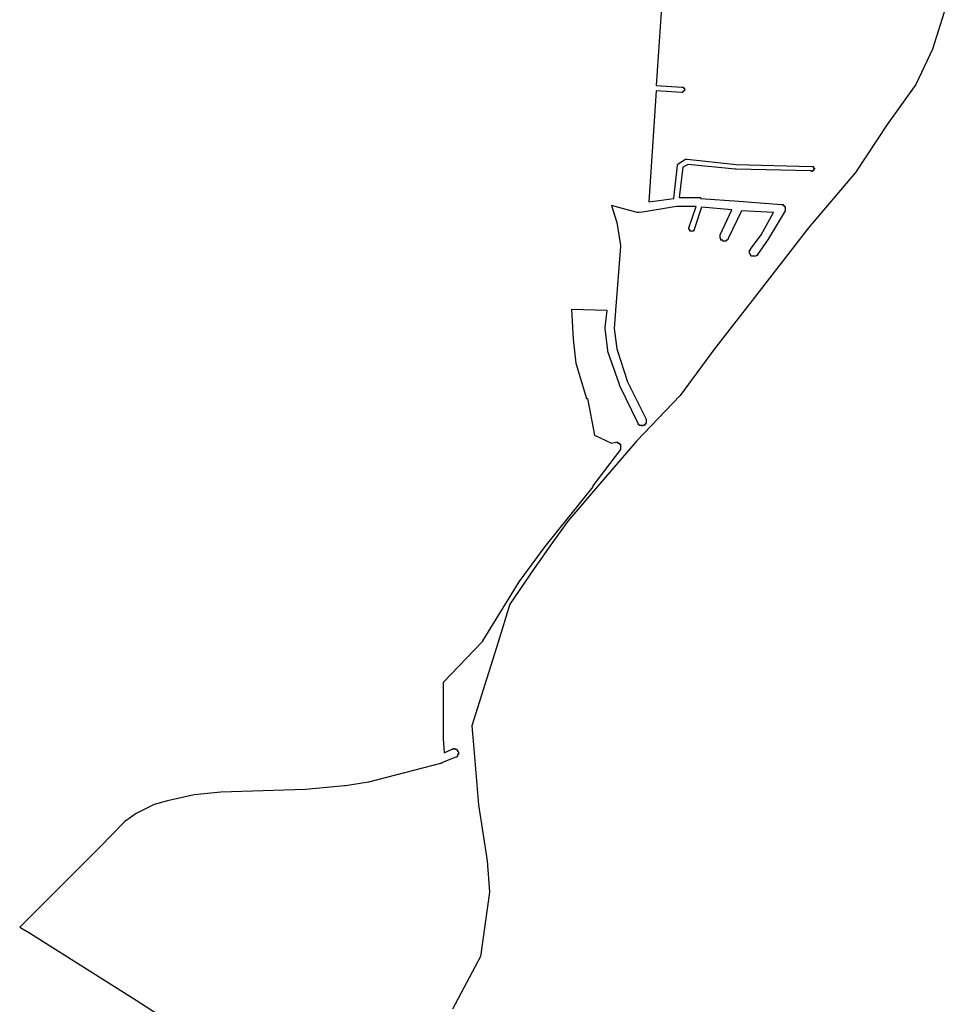
# Model space of a CAD drawing. Extents: x 11994 to 36027, y 1845 to 36704.
# Drawn here: x 28355 to 29396, y 30102 to 31208 of the extents above; entities that cross this region are included whole.
import ezdxf

# ---------------------------------------------------------------- set-up
doc = ezdxf.new("R2010")
doc.units = 0
doc.header["$MEASUREMENT"] = 0
doc.layers.add('1_QUADRAS07_2007', color=7, linetype='CONTINUOUS')
doc.layers.add('BASE_COM_ILHAS', color=7, linetype='CONTINUOUS')

msp = doc.modelspace()

# ---------------------------------------------------------------- linework, layer by layer
at = {"layer": '1_QUADRAS07_2007', "color": 7, "linetype": 'Continuous'}
for p, q in [((29077.2, 31234.5), (29070.2, 31134.5)), ((29070.2, 31134.5), (29099.2, 31132.5)), ((29099.2, 31132.5), (29099.2, 31132.5)), ((29099.2, 31132.5), (29099.2, 31132.5)), ((29099.2, 31132.5), (29100.2, 31132.5)), ((29100.2, 31132.5), (29100.2, 31132.5)), ((29100.2, 31132.5), (29100.2, 31132.5)), ((29100.2, 31132.5), (29100.2, 31132.5)), ((29100.2, 31132.5), (29100.2, 31132.5)), ((29100.2, 31132.5), (29100.2, 31132.5)), ((29100.2, 31132.5), (29101.2, 31132.5)), ((29101.2, 31132.5), (29101.2, 31132.5)), ((29101.2, 31132.5), (29101.2, 31132.5)), ((29101.2, 31132.5), (29101.2, 31131.5)), ((29101.2, 31131.5), (29101.2, 31131.5)), ((29101.2, 31131.5), (29101.2, 31131.5)), ((29101.2, 31131.5), (29101.2, 31131.5)), ((29101.2, 31131.5), (29102.2, 31131.5)), ((29102.2, 31131.5), (29102.2, 31131.5)), ((29102.2, 31131.5), (29102.2, 31131.5)), ((29102.2, 31131.5), (29102.2, 31130.5)), ((29070.2, 31128.5), (29062.2, 31003.5)), ((29099.2, 31126.5), (29070.2, 31128.5)), ((29100.2, 31126.5), (29099.2, 31126.5)), ((29099.2, 31126.5), (29099.2, 31126.5)), ((29099.2, 31126.5), (29099.2, 31126.5)), ((29099.2, 31126.5), (29099.2, 31126.5)), ((29101.2, 31127.5), (29100.2, 31127.5)), ((29100.2, 31127.5), (29100.2, 31127.5)), ((29100.2, 31127.5), (29100.2, 31127.5)), ((29100.2, 31127.5), (29100.2, 31127.5)), ((29100.2, 31127.5), (29100.2, 31126.5)), ((29100.2, 31126.5), (29100.2, 31126.5)), ((29102.2, 31128.5), (29101.2, 31128.5)), ((29101.2, 31128.5), (29101.2, 31128.5)), ((29101.2, 31128.5), (29101.2, 31127.5)), ((29101.2, 31127.5), (29101.2, 31127.5)), ((29101.2, 31127.5), (29101.2, 31127.5)), ((29101.2, 31127.5), (29101.2, 31127.5)), ((29101.2, 31127.5), (29101.2, 31127.5)), ((29102.2, 31130.5), (29102.2, 31130.5)), ((29102.2, 31130.5), (29102.2, 31130.5)), ((29102.2, 31130.5), (29102.2, 31130.5)), ((29102.2, 31130.5), (29102.2, 31130.5)), ((29102.2, 31130.5), (29102.2, 31129.5)), ((29102.2, 31129.5), (29102.2, 31129.5)), ((29102.2, 31129.5), (29102.2, 31129.5)), ((29102.2, 31129.5), (29102.2, 31129.5)), ((29102.2, 31129.5), (29102.2, 31129.5)), ((29102.2, 31129.5), (29102.2, 31128.5)), ((29102.2, 31128.5), (29102.2, 31128.5)), ((29102.2, 31128.5), (29102.2, 31128.5)), ((29102.2, 31128.5), (29102.2, 31128.5)), ((29090.2, 31007.5), (29094.2, 31044.5)), ((29094.2, 31044.5), (29094.2, 31045.5)), ((29094.2, 31045.5), (29094.2, 31045.5)), ((29094.2, 31045.5), (29094.2, 31045.5)), ((29094.2, 31045.5), (29095.2, 31045.5)), ((29094.2, 31044.5), (29094.2, 31044.5)), ((29094.2, 31044.5), (29094.2, 31044.5)), ((29094.2, 31044.5), (29094.2, 31044.5)), ((29094.2, 31044.5), (29094.2, 31044.5)), ((29095.2, 31046.5), (29103.2, 31051.5)), ((29095.2, 31045.5), (29095.2, 31046.5)), ((29095.2, 31046.5), (29095.2, 31046.5)), ((29095.2, 31046.5), (29095.2, 31046.5)), ((29095.2, 31046.5), (29095.2, 31046.5)), ((29095.2, 31046.5), (29095.2, 31046.5)), ((29095.2, 31045.5), (29095.2, 31045.5)), ((29095.2, 31045.5), (29095.2, 31045.5)), ((29100.2, 31042.5), (29096.2, 31008.5)), ((29106.2, 31045.5), (29100.2, 31042.5)), ((29103.2, 31051.5), (29103.2, 31051.5)), ((29103.2, 31051.5), (29104.2, 31051.5)), ((29104.2, 31051.5), (29104.2, 31051.5)), ((29104.2, 31051.5), (29104.2, 31051.5)), ((29104.2, 31051.5), (29104.2, 31051.5)), ((29104.2, 31051.5), (29104.2, 31051.5)), ((29104.2, 31051.5), (29105.2, 31051.5)), ((29105.2, 31051.5), (29105.2, 31051.5)), ((29105.2, 31051.5), (29105.2, 31051.5)), ((29105.2, 31051.5), (29105.2, 31051.5)), ((29105.2, 31051.5), (29105.2, 31051.5)), ((29105.2, 31051.5), (29160.2, 31045.5)), ((29159.2, 31040.5), (29106.2, 31045.5)), ((29160.2, 31045.5), (29245.2, 31043.5)), ((29245.2, 31043.5), (29245.2, 31043.5)), ((29245.2, 31043.5), (29245.2, 31043.5)), ((29245.2, 31043.5), (29245.2, 31043.5)), ((29245.2, 31043.5), (29245.2, 31043.5)), ((29245.2, 31043.5), (29246.2, 31043.5)), ((29246.2, 31043.5), (29246.2, 31043.5)), ((29246.2, 31043.5), (29246.2, 31043.5)), ((29246.2, 31043.5), (29246.2, 31043.5)), ((29246.2, 31043.5), (29246.2, 31043.5)), ((29246.2, 31043.5), (29246.2, 31043.5)), ((29246.2, 31043.5), (29247.2, 31043.5)), ((29247.2, 31043.5), (29247.2, 31043.5)), ((29247.2, 31043.5), (29247.2, 31042.5)), ((29247.2, 31042.5), (29247.2, 31042.5)), ((29247.2, 31042.5), (29247.2, 31042.5)), ((29247.2, 31042.5), (29247.2, 31042.5)), ((29247.2, 31042.5), (29247.2, 31042.5)), ((29247.2, 31042.5), (29247.2, 31042.5)), ((29247.2, 31042.5), (29247.2, 31041.5)), ((29160.2, 31040.5), (29159.2, 31040.5)), ((29159.2, 31040.5), (29159.2, 31040.5)), ((29244.2, 31038.5), (29160.2, 31040.5)), ((29245.2, 31037.5), (29244.2, 31038.5)), ((29246.2, 31038.5), (29245.2, 31038.5)), ((29245.2, 31038.5), (29245.2, 31038.5)), ((29245.2, 31038.5), (29245.2, 31038.5)), ((29245.2, 31038.5), (29245.2, 31038.5)), ((29245.2, 31038.5), (29245.2, 31037.5)), ((29247.2, 31038.5), (29246.2, 31038.5)), ((29246.2, 31038.5), (29246.2, 31038.5)), ((29246.2, 31038.5), (29246.2, 31038.5)), ((29246.2, 31038.5), (29246.2, 31038.5)), ((29246.2, 31038.5), (29246.2, 31038.5)), ((29246.2, 31038.5), (29246.2, 31038.5)), ((29247.2, 31041.5), (29247.2, 31041.5)), ((29247.2, 31041.5), (29248.2, 31041.5)), ((29248.2, 31040.5), (29247.2, 31040.5)), ((29247.2, 31040.5), (29247.2, 31040.5)), ((29247.2, 31040.5), (29247.2, 31039.5)), ((29247.2, 31039.5), (29247.2, 31039.5)), ((29247.2, 31039.5), (29247.2, 31039.5)), ((29247.2, 31039.5), (29247.2, 31039.5)), ((29247.2, 31039.5), (29247.2, 31039.5)), ((29247.2, 31039.5), (29247.2, 31039.5)), ((29247.2, 31039.5), (29247.2, 31038.5)), ((29247.2, 31038.5), (29247.2, 31038.5)), ((29248.2, 31041.5), (29248.2, 31041.5)), ((29248.2, 31041.5), (29248.2, 31041.5)), ((29248.2, 31041.5), (29248.2, 31041.5)), ((29248.2, 31041.5), (29248.2, 31040.5)), ((29248.2, 31040.5), (29248.2, 31040.5)), ((29248.2, 31040.5), (29248.2, 31040.5)), ((29049.2, 30991.5), (29020.2, 30999.5)), ((29020.2, 30999.5), (29026.2, 30980.5)), ((29093.2, 30998.5), (29057.2, 30992.5)), ((29062.2, 31003.5), (29090.2, 31007.5)), ((29115.2, 30998.5), (29093.2, 30998.5)), ((29096.2, 31008.5), (29120.2, 31008.5)), ((29107.2, 30974.5), (29115.2, 30998.5)), ((29120.2, 31008.5), (29120.2, 31007.5)), ((29120.2, 31007.5), (29120.2, 31007.5)), ((29120.2, 31007.5), (29120.2, 31007.5)), ((29120.2, 31007.5), (29163.2, 31004.5)), ((29163.2, 31004.5), (29211.2, 31000.5)), ((29211.2, 31000.5), (29211.2, 31000.5)), ((29211.2, 31000.5), (29211.2, 31000.5)), ((29211.2, 31000.5), (29211.2, 31000.5)), ((29211.2, 31000.5), (29212.2, 31000.5)), ((29212.2, 31000.5), (29212.2, 31000.5)), ((29212.2, 31000.5), (29212.2, 31000.5)), ((29212.2, 31000.5), (29213.2, 31000.5)), ((29213.2, 31000.5), (29213.2, 30999.5)), ((29213.2, 30999.5), (29213.2, 30999.5)), ((29213.2, 30999.5), (29213.2, 30999.5)), ((29213.2, 30999.5), (29214.2, 30999.5)), ((29214.2, 30999.5), (29214.2, 30999.5)), ((29214.2, 30999.5), (29214.2, 30998.5)), ((29214.2, 30998.5), (29214.2, 30998.5)), ((29214.2, 30998.5), (29215.2, 30998.5)), ((29215.2, 30998.5), (29215.2, 30998.5)), ((29215.2, 30998.5), (29215.2, 30997.5)), ((29050.2, 30991.5), (29049.2, 30991.5)), ((29049.2, 30991.5), (29049.2, 30991.5)), ((29049.2, 30991.5), (29049.2, 30991.5)), ((29049.2, 30991.5), (29049.2, 30991.5)), ((29051.2, 30991.5), (29050.2, 30991.5)), ((29050.2, 30991.5), (29050.2, 30991.5)), ((29050.2, 30991.5), (29050.2, 30991.5)), ((29057.2, 30992.5), (29051.2, 30991.5)), ((29051.2, 30991.5), (29051.2, 30991.5)), ((29057.2, 30992.5), (29057.2, 30992.5)), ((29121.2, 30997.5), (29113.2, 30972.5)), ((29155.2, 30994.5), (29121.2, 30997.5)), ((29142.2, 30966.5), (29155.2, 30994.5)), ((29166.2, 30993.5), (29151.2, 30962.5)), ((29202.2, 30991.5), (29166.2, 30993.5)), ((29188.2, 30966.5), (29202.2, 30991.5)), ((29215.2, 30993.5), (29196.2, 30961.5)), ((29215.2, 30997.5), (29215.2, 30997.5)), ((29215.2, 30997.5), (29215.2, 30997.5)), ((29215.2, 30997.5), (29215.2, 30996.5)), ((29215.2, 30996.5), (29215.2, 30996.5)), ((29215.2, 30996.5), (29215.2, 30996.5)), ((29215.2, 30996.5), (29215.2, 30995.5)), ((29215.2, 30995.5), (29215.2, 30995.5)), ((29215.2, 30995.5), (29215.2, 30995.5)), ((29215.2, 30995.5), (29215.2, 30994.5)), ((29215.2, 30994.5), (29215.2, 30994.5)), ((29215.2, 30994.5), (29215.2, 30994.5)), ((29215.2, 30994.5), (29215.2, 30994.5)), ((29215.2, 30994.5), (29215.2, 30993.5)), ((29215.2, 30993.5), (29215.2, 30993.5)), ((29215.2, 30993.5), (29215.2, 30993.5)), ((29215.2, 30993.5), (29215.2, 30993.5)), ((29026.2, 30980.5), (29026.2, 30980.5)), ((29026.2, 30980.5), (29026.2, 30980.5)), ((29026.2, 30980.5), (29026.2, 30980.5)), ((29026.2, 30980.5), (29030.2, 30954.5)), ((29107.2, 30973.5), (29107.2, 30974.5)), ((29107.2, 30974.5), (29107.2, 30974.5)), ((29107.2, 30972.5), (29107.2, 30973.5)), ((29107.2, 30973.5), (29107.2, 30973.5)), ((29107.2, 30973.5), (29107.2, 30973.5)), ((29107.2, 30973.5), (29107.2, 30973.5)), ((29107.2, 30973.5), (29107.2, 30973.5)), ((29108.2, 30972.5), (29107.2, 30972.5)), ((29107.2, 30972.5), (29107.2, 30972.5)), ((29107.2, 30972.5), (29107.2, 30972.5)), ((29107.2, 30972.5), (29107.2, 30972.5)), ((29108.2, 30971.5), (29108.2, 30972.5)), ((29108.2, 30972.5), (29108.2, 30972.5)), ((29108.2, 30970.5), (29108.2, 30971.5)), ((29108.2, 30971.5), (29108.2, 30971.5)), ((29108.2, 30971.5), (29108.2, 30971.5)), ((29108.2, 30971.5), (29108.2, 30971.5)), ((29108.2, 30971.5), (29108.2, 30971.5)), ((29108.2, 30971.5), (29108.2, 30971.5)), ((29109.2, 30970.5), (29108.2, 30970.5)), ((29110.2, 30970.5), (29109.2, 30970.5)), ((29109.2, 30970.5), (29109.2, 30970.5)), ((29109.2, 30970.5), (29109.2, 30970.5)), ((29109.2, 30970.5), (29109.2, 30970.5)), ((29109.2, 30970.5), (29109.2, 30970.5)), ((29111.2, 30970.5), (29110.2, 30970.5)), ((29110.2, 30970.5), (29110.2, 30970.5)), ((29110.2, 30970.5), (29110.2, 30970.5)), ((29110.2, 30970.5), (29110.2, 30970.5)), ((29110.2, 30970.5), (29110.2, 30970.5)), ((29112.2, 30970.5), (29111.2, 30970.5)), ((29111.2, 30970.5), (29111.2, 30970.5)), ((29111.2, 30970.5), (29111.2, 30970.5)), ((29111.2, 30970.5), (29111.2, 30970.5)), ((29111.2, 30970.5), (29111.2, 30970.5)), ((29111.2, 30970.5), (29111.2, 30970.5)), ((29113.2, 30971.5), (29112.2, 30971.5)), ((29112.2, 30971.5), (29112.2, 30971.5)), ((29112.2, 30971.5), (29112.2, 30970.5)), ((29112.2, 30970.5), (29112.2, 30970.5)), ((29112.2, 30970.5), (29112.2, 30970.5)), ((29112.2, 30970.5), (29112.2, 30970.5)), ((29113.2, 30972.5), (29113.2, 30972.5)), ((29113.2, 30972.5), (29113.2, 30972.5)), ((29113.2, 30972.5), (29113.2, 30972.5)), ((29113.2, 30972.5), (29113.2, 30971.5)), ((29113.2, 30971.5), (29113.2, 30971.5)), ((29113.2, 30971.5), (29113.2, 30971.5)), ((29113.2, 30971.5), (29113.2, 30971.5)), ((29142.2, 30965.5), (29142.2, 30966.5)), ((29142.2, 30966.5), (29142.2, 30966.5)), ((29142.2, 30966.5), (29142.2, 30966.5)), ((29142.2, 30964.5), (29142.2, 30965.5)), ((29142.2, 30965.5), (29142.2, 30965.5)), ((29142.2, 30965.5), (29142.2, 30965.5)), ((29176.2, 30950.5), (29188.2, 30966.5)), ((29030.2, 30954.5), (29030.2, 30954.5)), ((29030.2, 30954.5), (29030.2, 30954.5)), ((29030.2, 30954.5), (29030.2, 30953.5)), ((29142.2, 30963.5), (29142.2, 30964.5)), ((29142.2, 30964.5), (29142.2, 30964.5)), ((29142.2, 30964.5), (29142.2, 30964.5)), ((29142.2, 30962.5), (29142.2, 30963.5)), ((29142.2, 30963.5), (29142.2, 30963.5)), ((29142.2, 30963.5), (29142.2, 30963.5)), ((29143.2, 30962.5), (29142.2, 30962.5)), ((29142.2, 30962.5), (29142.2, 30962.5)), ((29142.2, 30962.5), (29142.2, 30962.5)), ((29143.2, 30961.5), (29143.2, 30962.5)), ((29143.2, 30960.5), (29143.2, 30961.5)), ((29143.2, 30961.5), (29143.2, 30961.5)), ((29143.2, 30961.5), (29143.2, 30961.5)), ((29144.2, 30960.5), (29143.2, 30960.5)), ((29145.2, 30960.5), (29144.2, 30960.5)), ((29144.2, 30960.5), (29144.2, 30960.5)), ((29144.2, 30960.5), (29144.2, 30960.5)), ((29144.2, 30960.5), (29144.2, 30960.5)), ((29145.2, 30959.5), (29145.2, 30960.5)), ((29146.2, 30959.5), (29145.2, 30959.5)), ((29145.2, 30959.5), (29145.2, 30959.5)), ((29147.2, 30959.5), (29146.2, 30959.5)), ((29146.2, 30959.5), (29146.2, 30959.5)), ((29146.2, 30959.5), (29146.2, 30959.5)), ((29148.2, 30959.5), (29147.2, 30959.5)), ((29147.2, 30959.5), (29147.2, 30959.5)), ((29147.2, 30959.5), (29147.2, 30959.5)), ((29149.2, 30959.5), (29148.2, 30959.5)), ((29148.2, 30959.5), (29148.2, 30959.5)), ((29148.2, 30959.5), (29148.2, 30959.5)), ((29148.2, 30959.5), (29148.2, 30959.5)), ((29150.2, 30960.5), (29149.2, 30960.5)), ((29149.2, 30960.5), (29149.2, 30960.5)), ((29149.2, 30960.5), (29149.2, 30959.5)), ((29151.2, 30961.5), (29150.2, 30960.5)), ((29150.2, 30960.5), (29150.2, 30960.5)), ((29150.2, 30960.5), (29150.2, 30960.5)), ((29150.2, 30960.5), (29150.2, 30960.5)), ((29151.2, 30962.5), (29151.2, 30962.5)), ((29151.2, 30962.5), (29151.2, 30962.5)), ((29151.2, 30962.5), (29151.2, 30961.5)), ((29151.2, 30961.5), (29151.2, 30961.5)), ((29151.2, 30961.5), (29151.2, 30961.5)), ((29196.2, 30961.5), (29184.2, 30944.5)), ((29196.2, 30961.5), (29196.2, 30961.5)), ((29196.2, 30961.5), (29196.2, 30961.5)), ((29030.2, 30953.5), (29025.2, 30886.5)), ((29030.2, 30953.5), (29030.2, 30953.5)), ((29030.2, 30953.5), (29030.2, 30953.5)), ((29175.2, 30948.5), (29175.2, 30949.5)), ((29175.2, 30949.5), (29175.2, 30949.5)), ((29175.2, 30949.5), (29176.2, 30949.5)), ((29175.2, 30947.5), (29175.2, 30948.5)), ((29175.2, 30948.5), (29175.2, 30948.5)), ((29175.2, 30948.5), (29175.2, 30948.5)), ((29175.2, 30946.5), (29175.2, 30947.5)), ((29175.2, 30947.5), (29175.2, 30947.5)), ((29175.2, 30947.5), (29175.2, 30947.5)), ((29175.2, 30945.5), (29175.2, 30946.5)), ((29175.2, 30946.5), (29175.2, 30946.5)), ((29175.2, 30946.5), (29175.2, 30946.5)), ((29176.2, 30944.5), (29175.2, 30945.5)), ((29175.2, 30945.5), (29175.2, 30945.5)), ((29175.2, 30945.5), (29175.2, 30945.5)), ((29175.2, 30945.5), (29175.2, 30945.5)), ((29176.2, 30949.5), (29176.2, 30950.5)), ((29176.2, 30950.5), (29176.2, 30950.5)), ((29176.2, 30943.5), (29176.2, 30944.5)), ((29176.2, 30944.5), (29176.2, 30944.5)), ((29176.2, 30944.5), (29176.2, 30944.5)), ((29177.2, 30943.5), (29176.2, 30943.5)), ((29176.2, 30943.5), (29176.2, 30943.5)), ((29177.2, 30942.5), (29177.2, 30943.5)), ((29177.2, 30943.5), (29177.2, 30943.5)), ((29177.2, 30943.5), (29177.2, 30943.5)), ((29183.2, 30943.5), (29182.2, 30942.5)), ((29184.2, 30943.5), (29183.2, 30943.5)), ((29183.2, 30943.5), (29183.2, 30943.5)), ((29183.2, 30943.5), (29183.2, 30943.5)), ((29183.2, 30943.5), (29183.2, 30943.5)), ((29184.2, 30944.5), (29184.2, 30944.5)), ((29184.2, 30944.5), (29184.2, 30943.5)), ((29178.2, 30942.5), (29177.2, 30942.5)), ((29179.2, 30942.5), (29178.2, 30942.5)), ((29178.2, 30942.5), (29178.2, 30942.5)), ((29178.2, 30942.5), (29178.2, 30942.5)), ((29180.2, 30942.5), (29179.2, 30942.5)), ((29179.2, 30942.5), (29179.2, 30942.5)), ((29179.2, 30942.5), (29179.2, 30942.5)), ((29181.2, 30942.5), (29180.2, 30942.5)), ((29180.2, 30942.5), (29180.2, 30942.5)), ((29180.2, 30942.5), (29180.2, 30942.5)), ((29182.2, 30942.5), (29181.2, 30942.5)), ((29181.2, 30942.5), (29181.2, 30942.5)), ((29181.2, 30942.5), (29181.2, 30942.5)), ((29181.2, 30942.5), (29181.2, 30942.5)), ((29182.2, 30942.5), (29182.2, 30942.5)), ((29182.2, 30942.5), (29182.2, 30942.5)), ((29015.2, 30881.5), (28975.2, 30882.5)), ((28975.2, 30882.5), (28977.2, 30849.5)), ((29013.2, 30862.5), (29015.2, 30881.5)), ((29025.2, 30886.5), (29023.2, 30861.5)), ((29025.2, 30886.5), (29025.2, 30886.5)), ((29025.2, 30886.5), (29025.2, 30886.5)), ((29025.2, 30886.5), (29025.2, 30886.5)), ((29013.2, 30861.5), (29013.2, 30862.5)), ((29016.2, 30836.5), (29013.2, 30861.5)), ((29013.2, 30861.5), (29013.2, 30861.5)), ((29013.2, 30861.5), (29013.2, 30861.5)), ((29013.2, 30861.5), (29013.2, 30861.5)), ((29023.2, 30861.5), (29026.2, 30838.5)), ((28977.2, 30849.5), (28980.2, 30822.5)), ((29016.2, 30835.5), (29016.2, 30836.5)), ((29016.2, 30836.5), (29016.2, 30836.5)), ((29016.2, 30836.5), (29016.2, 30836.5)), ((29029.2, 30798.5), (29016.2, 30835.5)), ((29016.2, 30835.5), (29016.2, 30835.5)), ((29026.2, 30838.5), (29038.2, 30801.5)), ((28980.2, 30822.5), (28992.2, 30782.5)), ((29038.2, 30801.5), (29059.2, 30759.5)), ((29029.2, 30797.5), (29029.2, 30798.5)), ((29029.2, 30798.5), (29029.2, 30798.5)), ((29029.2, 30798.5), (29029.2, 30798.5)), ((29050.2, 30754.5), (29029.2, 30797.5)), ((28992.2, 30782.5), (28992.2, 30782.5)), ((28992.2, 30782.5), (28993.2, 30782.5)), ((28993.2, 30782.5), (29001.2, 30741.5)), ((29050.2, 30753.5), (29050.2, 30754.5)), ((29050.2, 30754.5), (29050.2, 30754.5)), ((29050.2, 30754.5), (29050.2, 30754.5)), ((29050.2, 30754.5), (29050.2, 30754.5)), ((29059.2, 30754.5), (29058.2, 30754.5)), ((29058.2, 30754.5), (29058.2, 30754.5)), ((29058.2, 30754.5), (29058.2, 30753.5)), ((29059.2, 30759.5), (29059.2, 30758.5)), ((29059.2, 30758.5), (29059.2, 30758.5)), ((29059.2, 30758.5), (29059.2, 30758.5)), ((29059.2, 30758.5), (29059.2, 30757.5)), ((29059.2, 30757.5), (29059.2, 30757.5)), ((29059.2, 30757.5), (29059.2, 30757.5)), ((29059.2, 30757.5), (29059.2, 30756.5)), ((29059.2, 30756.5), (29059.2, 30756.5)), ((29059.2, 30756.5), (29059.2, 30756.5)), ((29059.2, 30756.5), (29059.2, 30756.5)), ((29059.2, 30756.5), (29059.2, 30755.5)), ((29059.2, 30755.5), (29059.2, 30755.5)), ((29059.2, 30755.5), (29059.2, 30755.5)), ((29059.2, 30755.5), (29059.2, 30754.5)), ((29051.2, 30753.5), (29050.2, 30753.5)), ((29050.2, 30753.5), (29050.2, 30753.5)), ((29050.2, 30753.5), (29050.2, 30753.5)), ((29051.2, 30752.5), (29051.2, 30753.5)), ((29051.2, 30753.5), (29051.2, 30753.5)), ((29052.2, 30752.5), (29051.2, 30752.5)), ((29053.2, 30752.5), (29052.2, 30752.5)), ((29052.2, 30752.5), (29052.2, 30752.5)), ((29052.2, 30752.5), (29052.2, 30752.5)), ((29052.2, 30752.5), (29052.2, 30752.5)), ((29054.2, 30752.5), (29053.2, 30752.5)), ((29053.2, 30752.5), (29053.2, 30752.5)), ((29053.2, 30752.5), (29053.2, 30752.5)), ((29055.2, 30752.5), (29054.2, 30752.5)), ((29054.2, 30752.5), (29054.2, 30751.5)), ((29054.2, 30751.5), (29054.2, 30752.5)), ((29056.2, 30752.5), (29055.2, 30752.5)), ((29055.2, 30752.5), (29055.2, 30752.5)), ((29055.2, 30752.5), (29055.2, 30752.5)), ((29057.2, 30752.5), (29056.2, 30752.5)), ((29056.2, 30752.5), (29056.2, 30752.5)), ((29056.2, 30752.5), (29056.2, 30752.5)), ((29058.2, 30753.5), (29057.2, 30753.5)), ((29057.2, 30753.5), (29057.2, 30753.5)), ((29057.2, 30753.5), (29057.2, 30752.5)), ((29057.2, 30752.5), (29057.2, 30752.5)), ((29058.2, 30753.5), (29058.2, 30753.5)), ((29058.2, 30753.5), (29058.2, 30753.5)), ((29001.2, 30741.5), (29020.2, 30732.5)), ((29020.2, 30732.5), (29025.2, 30733.5)), ((29025.2, 30733.5), (29025.2, 30733.5)), ((29025.2, 30733.5), (29025.2, 30733.5)), ((29025.2, 30733.5), (29026.2, 30733.5)), ((29026.2, 30733.5), (29026.2, 30733.5)), ((29026.2, 30733.5), (29026.2, 30733.5)), ((29026.2, 30733.5), (29027.2, 30733.5)), ((29027.2, 30733.5), (29027.2, 30732.5)), ((29027.2, 30732.5), (29027.2, 30732.5)), ((29027.2, 30732.5), (29028.2, 30732.5)), ((29028.2, 30732.5), (29028.2, 30732.5)), ((29028.2, 30732.5), (29028.2, 30732.5)), ((29028.2, 30732.5), (29029.2, 30732.5)), ((29029.2, 30732.5), (29029.2, 30732.5)), ((29029.2, 30732.5), (29029.2, 30731.5)), ((29030.2, 30725.5), (28999.2, 30684.5)), ((29029.2, 30731.5), (29029.2, 30731.5)), ((29029.2, 30731.5), (29029.2, 30731.5)), ((29029.2, 30731.5), (29030.2, 30731.5)), ((29030.2, 30731.5), (29030.2, 30730.5)), ((29030.2, 30730.5), (29030.2, 30730.5)), ((29030.2, 30730.5), (29030.2, 30730.5)), ((29030.2, 30730.5), (29030.2, 30729.5)), ((29030.2, 30729.5), (29030.2, 30729.5)), ((29030.2, 30729.5), (29030.2, 30729.5)), ((29030.2, 30729.5), (29030.2, 30728.5)), ((29030.2, 30728.5), (29030.2, 30728.5)), ((29030.2, 30728.5), (29031.2, 30728.5)), ((29031.2, 30728.5), (29030.2, 30727.5)), ((29030.2, 30727.5), (29030.2, 30727.5)), ((29030.2, 30727.5), (29030.2, 30727.5)), ((29030.2, 30727.5), (29030.2, 30726.5)), ((29030.2, 30726.5), (29030.2, 30726.5)), ((29030.2, 30726.5), (29030.2, 30726.5)), ((29030.2, 30726.5), (29030.2, 30726.5)), ((29030.2, 30726.5), (29030.2, 30725.5)), ((29030.2, 30725.5), (29030.2, 30725.5)), ((29030.2, 30725.5), (29030.2, 30725.5)), ((28999.2, 30683.5), (28945.2, 30616.5)), ((28999.2, 30684.5), (28999.2, 30683.5)), ((28999.2, 30683.5), (28999.2, 30683.5)), ((28945.2, 30616.5), (28916.2, 30576.5)), ((28916.2, 30576.5), (28875.2, 30510.5)), ((28875.2, 30509.5), (28831.2, 30463.5)), ((28875.2, 30510.5), (28875.2, 30509.5)), ((28875.2, 30509.5), (28875.2, 30509.5)), ((28875.2, 30509.5), (28875.2, 30509.5)), ((28875.2, 30509.5), (28875.2, 30509.5)), ((28831.2, 30463.5), (28831.2, 30400.5)), ((28831.2, 30400.5), (28832.2, 30384.5)), ((28842.2, 30388.5), (28842.2, 30389.5)), ((28842.2, 30389.5), (28842.2, 30389.5)), ((28842.2, 30389.5), (28843.2, 30389.5)), ((28843.2, 30389.5), (28843.2, 30389.5)), ((28843.2, 30389.5), (28843.2, 30389.5)), ((28843.2, 30389.5), (28844.2, 30389.5)), ((28844.2, 30389.5), (28844.2, 30389.5)), ((28844.2, 30389.5), (28844.2, 30388.5)), ((28845.2, 30379.5), (28829.2, 30373.5)), ((28832.2, 30384.5), (28841.2, 30388.5)), ((28841.2, 30388.5), (28841.2, 30388.5)), ((28841.2, 30388.5), (28842.2, 30388.5)), ((28844.2, 30388.5), (28844.2, 30388.5)), ((28844.2, 30388.5), (28845.2, 30388.5)), ((28845.2, 30388.5), (28845.2, 30388.5)), ((28845.2, 30388.5), (28845.2, 30388.5)), ((28845.2, 30388.5), (28846.2, 30388.5)), ((28846.2, 30379.5), (28845.2, 30379.5)), ((28845.2, 30379.5), (28845.2, 30379.5)), ((28845.2, 30379.5), (28845.2, 30379.5)), ((28845.2, 30379.5), (28845.2, 30379.5)), ((28846.2, 30388.5), (28846.2, 30388.5)), ((28846.2, 30388.5), (28846.2, 30387.5)), ((28846.2, 30387.5), (28846.2, 30387.5)), ((28846.2, 30387.5), (28847.2, 30387.5)), ((28847.2, 30380.5), (28846.2, 30380.5)), ((28846.2, 30380.5), (28846.2, 30380.5)), ((28846.2, 30380.5), (28846.2, 30380.5)), ((28846.2, 30380.5), (28846.2, 30379.5)), ((28847.2, 30387.5), (28847.2, 30387.5)), ((28847.2, 30387.5), (28847.2, 30386.5)), ((28847.2, 30386.5), (28847.2, 30386.5)), ((28847.2, 30386.5), (28847.2, 30386.5)), ((28847.2, 30386.5), (28847.2, 30386.5)), ((28847.2, 30386.5), (28848.2, 30385.5)), ((28848.2, 30382.5), (28847.2, 30382.5)), ((28847.2, 30382.5), (28847.2, 30381.5)), ((28847.2, 30381.5), (28847.2, 30381.5)), ((28847.2, 30381.5), (28847.2, 30381.5)), ((28847.2, 30381.5), (28847.2, 30381.5)), ((28847.2, 30381.5), (28847.2, 30380.5)), ((28848.2, 30385.5), (28848.2, 30385.5)), ((28848.2, 30385.5), (28848.2, 30385.5)), ((28848.2, 30385.5), (28848.2, 30384.5)), ((28848.2, 30384.5), (28848.2, 30384.5)), ((28848.2, 30384.5), (28848.2, 30384.5)), ((28848.2, 30384.5), (28848.2, 30383.5)), ((28848.2, 30383.5), (28848.2, 30383.5)), ((28848.2, 30383.5), (28848.2, 30383.5)), ((28848.2, 30383.5), (28848.2, 30382.5)), ((28848.2, 30382.5), (28848.2, 30382.5)), ((28828.2, 30372.5), (28747.2, 30351.5)), ((28829.2, 30372.5), (28828.2, 30372.5)), ((28828.2, 30372.5), (28828.2, 30372.5)), ((28829.2, 30373.5), (28829.2, 30372.5)), ((28829.2, 30372.5), (28829.2, 30372.5)), ((28720.2, 30347.5), (28676.2, 30343.5)), ((28721.2, 30347.5), (28720.2, 30347.5)), ((28747.2, 30351.5), (28721.2, 30347.5)), ((28721.2, 30347.5), (28721.2, 30347.5)), ((28747.2, 30351.5), (28747.2, 30351.5)), ((28747.2, 30351.5), (28747.2, 30351.5)), ((28551.2, 30337.5), (28521.2, 30330.5)), ((28581.2, 30340.5), (28551.2, 30337.5)), ((28676.2, 30343.5), (28581.2, 30340.5)), ((28676.2, 30343.5), (28676.2, 30343.5)), ((28676.2, 30343.5), (28676.2, 30343.5)), ((28506.2, 30326.5), (28486.2, 30316.5)), ((28521.2, 30330.5), (28506.2, 30326.5)), ((28486.2, 30316.5), (28473.2, 30307.5)), ((28473.2, 30307.5), (28445.2, 30278.5)), ((28445.2, 30278.5), (28355.2, 30188.5)), ((28445.2, 30278.5), (28445.2, 30278.5)), ((28445.2, 30278.5), (28445.2, 30278.5)), ((28355.2, 30188.5), (28367.2, 30181.5)), ((28367.2, 30181.5), (28367.2, 30181.5)), ((28367.2, 30181.5), (28486.2, 30106.5)), ((28486.2, 30106.5), (28486.2, 30106.5)), ((28486.2, 30106.5), (28486.2, 30106.5)), ((28486.2, 30106.5), (28522.2, 30083.5))]:
    msp.add_line(p, q, dxfattribs=at)
at = {"layer": 'BASE_COM_ILHAS', "color": 7, "linetype": 'Continuous'}
msp.add_lwpolyline([(29396.4, 31224), (29381, 31175.3), (29362.2, 31135.5), (29329.9, 31090.5), (29318.9, 31073.9), (29294.2, 31036.5), (29241.6, 30974.4), (29186, 30902.8), (29134.9, 30836.8), (29097.3, 30786.1), (29048.1, 30734.8), (29039.3, 30724.4), (29011.3, 30691.6), (28971.1, 30644.8), (28954, 30620.8), (28933.1, 30591.5), (28906.1, 30551.4), (28892.9, 30509), (28863.2, 30414.9), (28865, 30393.6), (28870.6, 30326.3), (28880.4, 30263.3), (28883, 30228), (28872.8, 30155.6), (28841.6, 30096.4)], dxfattribs=at)

doc.saveas('drawing.dxf')
